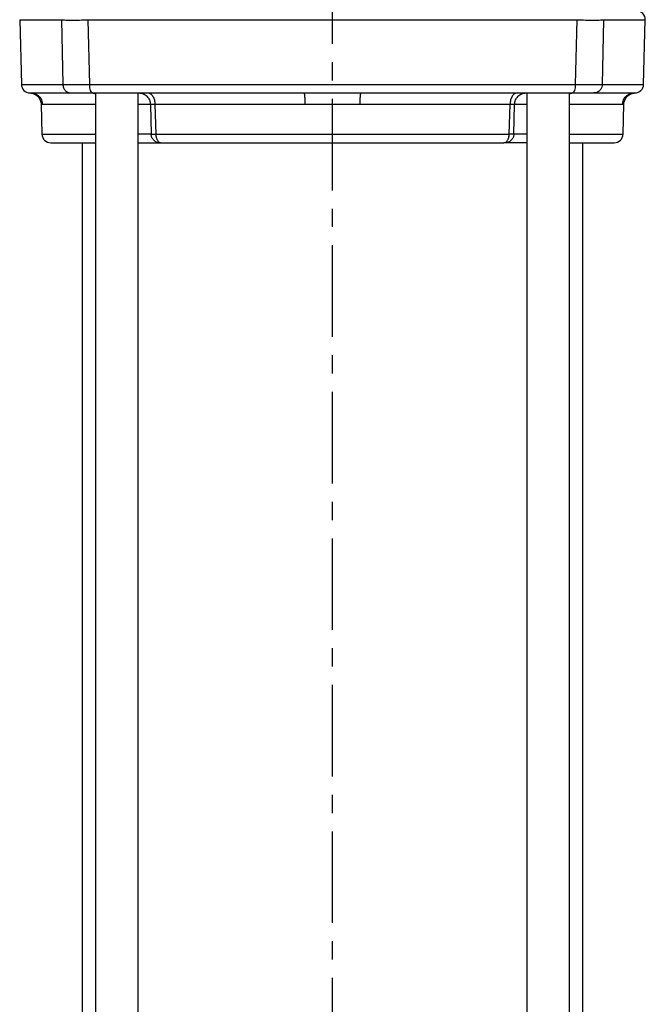
# Model space of a CAD drawing. Units: inches. Extents: x -1 to 2099, y -9 to 2961.
# Drawn here: x 845 to 1058, y 1947 to 2283 of the extents above; entities that cross this region are included whole.
import ezdxf

# ---------------------------------------------------------------- set-up
doc = ezdxf.new("R2010")
doc.units = ezdxf.units.IN
doc.header["$MEASUREMENT"] = 0
doc.linetypes.add('CENTER', pattern=[2, 1.25, -0.25, 0.25, -0.25])
doc.layers.add('Centre', color=1, linetype='CENTER')

msp = doc.modelspace()

# ---------------------------------------------------------------- linework, layer by layer
at = {"color": 7, "linetype": 'Continuous', "lineweight": 25}
for p, q in [((844.7303, 2283.0265), (844.7313, 2282.948)), ((844.7313, 2282.948), (845.3082, 2260.9172)), ((844.7313, 2282.948), (858.9631, 2282.948)), ((858.9621, 2283.0265), (858.9631, 2282.948)), ((858.9631, 2282.948), (859.4091, 2260.948)), ((868.1258, 2282.948), (868.1254, 2283.0265)), ((868.1258, 2282.948), (1034.642, 2282.948)), ((868.5942, 2260.948), (868.1258, 2282.948)), ((1034.642, 2282.948), (1034.1736, 2260.948)), ((1034.6424, 2283.0265), (1034.642, 2282.948)), ((1043.8048, 2282.948), (1043.3587, 2260.948)), ((1043.8057, 2283.0265), (1043.8048, 2282.948)), ((1057.4604, 2260.948), (1058.0365, 2282.948)), ((848.1931, 2258.0287), (848.4958, 2258.0265)), ((868.5942, 2260.948), (1034.1736, 2260.948)), ((870.5448, 2258.0265), (870.5448, 1732.6185)), ((885.1448, 1732.6185), (885.1448, 2258.0156)), ((1017.623, 2258.0156), (1017.623, 1732.6185)), ((1032.223, 1732.6185), (1032.223, 2258.0265)), ((1054.3864, 2258.0197), (1053.5693, 2257.9635)), ((1054.2721, 2258.0265), (1054.3858, 2258.0273)), ((852.0397, 2254.172), (852.3074, 2243.948)), ((852.4769, 2254.1313), (852.0407, 2254.1341)), ((889.2925, 2254.1313), (889.5537, 2243.948)), ((942.0856, 2254.1313), (890.8478, 2254.1313)), ((890.8478, 2254.1313), (891.1103, 2243.948)), ((1011.92, 2254.1313), (960.6822, 2254.1313)), ((1011.6575, 2243.948), (1011.92, 2254.1313)), ((1013.2147, 2243.948), (1013.4748, 2254.1313)), ((1050.7271, 2254.1341), (1050.2909, 2254.1313)), ((1050.4604, 2243.948), (1050.7281, 2254.172)), ((891.1103, 2243.948), (1011.6575, 2243.948)), ((866.0339, 2241.0265), (866.0339, 1732.6185)), ((1036.7339, 1732.6185), (1036.7339, 2241.0265))]:
    msp.add_line(p, q, dxfattribs=at)
at = {"color": 8, "linetype": 'Continuous', "lineweight": 25}
for p, q in [((1043.8048, 2282.948), (1058.0365, 2282.948)), ((869.4451, 2258.0265), (870.5448, 2257.7554)), ((1032.223, 2257.7554), (1033.3227, 2258.0265)), ((1043.3587, 2260.948), (1057.4604, 2260.948)), ((870.5448, 2254.1313), (852.4769, 2254.1313)), ((889.2931, 2254.1313), (885.1448, 2254.1313)), ((1017.623, 2254.1313), (1013.4748, 2254.1313)), ((1050.2909, 2254.1313), (1032.223, 2254.1313)), ((852.3074, 2243.948), (870.5448, 2243.948)), ((889.5532, 2243.948), (885.1448, 2243.948)), ((1017.623, 2243.948), (1013.2147, 2243.948)), ((1032.223, 2243.948), (1050.4604, 2243.948))]:
    msp.add_line(p, q, dxfattribs=at)
at = {"color": 7, "linetype": 'Continuous', "lineweight": 25}
for centre, start, end in [((1055.0375, 2283.0265), 358.5, 90), ((848.3064, 2261.0265), 181.500107, 267.835635), ((1054.4614, 2261.0265), 270, 358.5), ((855.3064, 2244.0265), 181.5, 270), ((1047.4614, 2244.0265), 270, 358.5)]:
    msp.add_arc(centre, 3, start, end, dxfattribs=at)
for points, knots in [([(858.9596, 2282.9479), (859.3987, 2282.9356), (860.2769, 2282.9111), (862.4243, 2282.9014), (865.0345, 2282.9111), (867.0945, 2282.9356), (868.1245, 2282.9479)], [0, 0, 0, 0, 0.25000063, 0.50000078, 0.75000136, 1, 1, 1, 1]), ([(1034.6433, 2282.9479), (1035.6733, 2282.9356), (1037.7333, 2282.9111), (1040.3435, 2282.9014), (1042.491, 2282.9111), (1043.3691, 2282.9356), (1043.8082, 2282.9479)], [0, 0, 0, 0, 0.24999865, 0.49999925, 0.7500008, 1, 1, 1, 1]), ([(845.3074, 2260.948), (845.4173, 2260.948), (845.6372, 2260.948), (847.4038, 2260.948), (850.2382, 2260.948), (854.1333, 2260.948), (857.6505, 2260.948), (859.4091, 2260.948)], [0, 0, 0, 0, 0.19999999, 0.39999994, 0.59999998, 0.7999999, 1, 1, 1, 1]), ([(848.1603, 2258.0298), (848.6478, 2257.9629), (849.6602, 2257.8239), (850.9553, 2256.9096), (851.8537, 2255.6035), (851.9804, 2254.5894), (852.0414, 2254.1012)], [0, 0, 0, 0, 0.2407861, 0.50007931, 0.75933247, 1, 1, 1, 1]), ([(848.4958, 2258.0265), (848.8664, 2258.0265), (849.6087, 2258.0265), (852.4795, 2258.0265), (856.5122, 2258.0265), (860.3318, 2258.0265), (862.2389, 2258.0265)], [0, 0, 0, 0, 0.2496522, 0.50000003, 0.75034785, 1, 1, 1, 1]), ([(848.4958, 2258.0265), (849.0089, 2257.9684), (850.0352, 2257.8522), (851.3375, 2256.9564), (852.2631, 2255.6724), (852.4056, 2254.645), (852.4769, 2254.1313)], [0, 0, 0, 0, 0.25000459, 0.50000328, 0.7500002, 1, 1, 1, 1]), ([(859.4091, 2260.948), (859.4597, 2260.5627), (859.561, 2259.7921), (860.219, 2258.8291), (861.1447, 2258.1572), (861.8742, 2258.0701), (862.2389, 2258.0265)], [0, 0, 0, 0, 0.25000281, 0.50000116, 0.75000333, 1, 1, 1, 1]), ([(859.4126, 2260.9481), (859.8518, 2260.9358), (860.7302, 2260.9111), (862.8816, 2260.9014), (865.4979, 2260.9111), (867.5629, 2260.9358), (868.5954, 2260.9481)], [0, 0, 0, 0, 0.25000023, 0.49999949, 0.75000154, 1, 1, 1, 1]), ([(862.2389, 2258.0265), (862.5891, 2258.0265), (863.2907, 2258.0265), (865.0089, 2258.0265), (867.1032, 2258.0265), (868.7573, 2258.0265), (869.5871, 2258.0265)], [0, 0, 0, 0, 0.24940875, 0.49960149, 0.7489518, 1, 1, 1, 1]), ([(869.5871, 2258.0265), (869.4592, 2258.0701), (869.2032, 2258.1572), (868.8784, 2258.8291), (868.6475, 2259.7921), (868.612, 2260.5627), (868.5942, 2260.948)], [0, 0, 0, 0, 0.24999899, 0.5000013, 0.74999818, 1, 1, 1, 1]), ([(869.5871, 2258.0265), (875.4176, 2258.0265), (887.0948, 2258.0265), (905.099, 2258.0265), (923.3245, 2258.0265), (935.5881, 2258.0265), (941.7113, 2258.0265)], [0, 0, 0, 0, 0.24965216, 0.49999993, 0.75034793, 1, 1, 1, 1]), ([(885.3017, 2258.0265), (885.8162, 2257.9684), (886.8451, 2257.8522), (888.1507, 2256.9564), (889.0788, 2255.6724), (889.2216, 2254.645), (889.2931, 2254.1313)], [0, 0, 0, 0, 0.25000375, 0.5000025, 0.75000096, 1, 1, 1, 1]), ([(888.4112, 2258.0265), (888.7253, 2257.9684), (889.3534, 2257.8522), (890.1504, 2256.9564), (890.717, 2255.6724), (890.8042, 2254.645), (890.8478, 2254.1313)], [0, 0, 0, 0, 0.25000094, 0.50000131, 0.75000058, 1, 1, 1, 1]), ([(942.0856, 2254.1313), (942.0789, 2254.645), (942.0655, 2255.6724), (941.9785, 2256.9564), (941.8561, 2257.8522), (941.7596, 2257.9684), (941.7113, 2258.0265)], [0, 0, 0, 0, 0.24999977, 0.49999767, 0.74999733, 1, 1, 1, 1]), ([(961.0565, 2258.0265), (961.0082, 2257.9684), (960.9117, 2257.8522), (960.7894, 2256.9564), (960.7023, 2255.6724), (960.6889, 2254.645), (960.6822, 2254.1313)], [0, 0, 0, 0, 0.2500027, 0.50000238, 0.7500003, 1, 1, 1, 1]), ([(961.0565, 2258.0265), (967.1798, 2258.0265), (979.4434, 2258.0265), (997.6689, 2258.0265), (1015.6731, 2258.0265), (1027.3503, 2258.0265), (1033.1808, 2258.0265)], [0, 0, 0, 0, 0.24965215, 0.49999985, 0.7503481, 1, 1, 1, 1]), ([(1014.3566, 2258.0265), (1014.0425, 2257.9684), (1013.4144, 2257.8522), (1012.6174, 2256.9564), (1012.0509, 2255.6724), (1011.9636, 2254.645), (1011.92, 2254.1313)], [0, 0, 0, 0, 0.25000384, 0.50000172, 0.7499993, 1, 1, 1, 1]), ([(1013.4748, 2254.1313), (1013.5462, 2254.645), (1013.689, 2255.6724), (1014.6171, 2256.9564), (1015.9227, 2257.8522), (1016.9517, 2257.9684), (1017.4661, 2258.0265)], [0, 0, 0, 0, 0.24999922, 0.49999785, 0.75000083, 1, 1, 1, 1]), ([(1034.1736, 2260.948), (1034.1558, 2260.5627), (1034.1203, 2259.7921), (1033.8894, 2258.8291), (1033.5647, 2258.1572), (1033.3088, 2258.0701), (1033.1808, 2258.0265)], [0, 0, 0, 0, 0.25000236, 0.4999991, 0.74999931, 1, 1, 1, 1]), ([(1033.1808, 2258.0265), (1034.0053, 2258.0265), (1035.6569, 2258.0265), (1037.7486, 2258.0265), (1039.4727, 2258.0265), (1040.176, 2258.0265), (1040.5289, 2258.0265)], [0, 0, 0, 0, 0.24940572, 0.49960057, 0.74895515, 1, 1, 1, 1]), ([(1034.1724, 2260.9481), (1035.2049, 2260.9358), (1037.2699, 2260.9111), (1039.8862, 2260.9014), (1042.0376, 2260.9111), (1042.916, 2260.9358), (1043.3552, 2260.9481)], [0, 0, 0, 0, 0.24999994, 0.50000112, 0.7500003, 1, 1, 1, 1]), ([(1043.3587, 2260.948), (1043.3235, 2260.6329), (1043.248, 2259.959), (1042.8104, 2259.1865), (1042.2894, 2258.6498), (1041.7815, 2258.3117), (1041.1839, 2258.0737), (1040.7511, 2258.0425), (1040.5289, 2258.0265)], [0, 0, 0, 0, 0.20446106, 0.43728035, 0.56606398, 0.70278631, 0.84743209, 1, 1, 1, 1]), ([(1040.5289, 2258.0265), (1042.4361, 2258.0265), (1046.2557, 2258.0265), (1050.2883, 2258.0265), (1053.1591, 2258.0265), (1053.9014, 2258.0265), (1054.2721, 2258.0265)], [0, 0, 0, 0, 0.24965228, 0.50000004, 0.75034784, 1, 1, 1, 1]), ([(1050.2909, 2254.1313), (1050.3622, 2254.645), (1050.5047, 2255.6724), (1051.4303, 2256.9565), (1052.7326, 2257.8522), (1053.7589, 2257.9684), (1054.2721, 2258.0265)], [0, 0, 0, 0, 0.249998964, 0.499995052, 0.75000099, 1, 1, 1, 1]), ([(1050.7265, 2254.1012), (1050.7875, 2254.5894), (1050.9141, 2255.6035), (1051.8124, 2256.9095), (1053.1074, 2257.8239), (1054.12, 2257.9628), (1054.6074, 2258.0298)], [0, 0, 0, 0, 0.24069521, 0.49996646, 0.75925861, 1, 1, 1, 1]), ([(890.851, 2254.1314), (890.6352, 2254.1343), (890.2041, 2254.14), (889.7309, 2254.1421), (889.3987, 2254.1399), (889.3279, 2254.1341), (889.2925, 2254.1313)], [0, 0, 0, 0, 0.25064538, 0.50083994, 0.75061164, 1, 1, 1, 1]), ([(960.6822, 2254.1313), (957.5828, 2254.1322), (951.3839, 2254.134), (945.1851, 2254.1322), (942.0856, 2254.1313)], [0, 0, 0, 0, 0.5000008, 1, 1, 1, 1]), ([(1013.4748, 2254.1313), (1013.4399, 2254.1342), (1013.3704, 2254.1401), (1013.038, 2254.1424), (1012.5656, 2254.14), (1012.135, 2254.1342), (1011.92, 2254.1313)], [0, 0, 0, 0, 0.25135822, 0.50036905, 0.75057189, 1, 1, 1, 1]), ([(892.5455, 2241.0265), (892.1598, 2241.0701), (891.3884, 2241.1572), (890.4095, 2241.8291), (889.7138, 2242.7922), (889.6067, 2243.5627), (889.5532, 2243.948)], [0, 0, 0, 0, 0.24999724, 0.50000245, 0.75001102, 1, 1, 1, 1]), ([(889.5537, 2243.948), (889.5899, 2243.9452), (889.6623, 2243.9394), (889.9947, 2243.9371), (890.4656, 2243.9395), (890.8933, 2243.9451), (891.1072, 2243.9479)], [0, 0, 0, 0, 0.25000085, 0.50000041, 0.74999798, 1, 1, 1, 1]), ([(891.1103, 2243.948), (891.143, 2243.5627), (891.2083, 2242.7922), (891.6324, 2241.8291), (892.2293, 2241.1572), (892.6996, 2241.0701), (892.9347, 2241.0265)], [0, 0, 0, 0, 0.24999102, 0.49999776, 0.75000207, 1, 1, 1, 1]), ([(1009.8331, 2241.0265), (1010.0683, 2241.0701), (1010.5386, 2241.1572), (1011.1354, 2241.8291), (1011.5595, 2242.7922), (1011.6249, 2243.5627), (1011.6575, 2243.948)], [0, 0, 0, 0, 0.24999782, 0.50000201, 0.75000937, 1, 1, 1, 1]), ([(1013.2147, 2243.948), (1013.1611, 2243.5627), (1013.054, 2242.7921), (1012.3583, 2241.8291), (1011.3795, 2241.1572), (1010.6081, 2241.0701), (1010.2224, 2241.0265)], [0, 0, 0, 0, 0.25000216, 0.49999917, 0.75000362, 1, 1, 1, 1]), ([(1013.2147, 2243.948), (1013.1783, 2243.9451), (1013.1056, 2243.9393), (1012.772, 2243.937), (1012.2999, 2243.9393), (1011.8721, 2243.9451), (1011.6575, 2243.948)], [0, 0, 0, 0, 0.250454229, 0.501016094, 0.749685841, 1, 1, 1, 1]), ([(855.3064, 2241.0265), (855.4235, 2241.0265), (855.657, 2241.0265), (857.5406, 2241.0265), (860.4467, 2241.0265), (864.4818, 2241.0265), (867.8855, 2241.0265), (870.1869, 2241.0265), (870.5448, 2241.0265)], [0, 0, 0, 0, 0.197929164, 0.394614982, 0.589747238, 0.779540113, 0.965710538, 1, 1, 1, 1]), ([(885.1448, 2241.0265), (885.8986, 2241.0265), (887.5404, 2241.0265), (889.5441, 2241.0265), (891.1406, 2241.0265), (892.1878, 2241.0265), (892.4282, 2241.0265), (892.5455, 2241.0265)], [0, 0, 0, 0, 0.18111794, 0.39448224, 0.60417776, 0.80690443, 1, 1, 1, 1]), ([(892.5455, 2241.0265), (892.5543, 2241.0265), (892.5721, 2241.0265), (892.6564, 2241.0265), (892.774, 2241.0265), (892.8813, 2241.0265), (892.9347, 2241.0265)], [0, 0, 0, 0, 0.25094577, 0.50040133, 0.75098497, 1, 1, 1, 1]), ([(892.9347, 2241.0265), (895.6349, 2241.0265), (901.0928, 2241.0265), (910.0941, 2241.0265), (919.735, 2241.0265), (929.9502, 2241.0265), (940.5731, 2241.0265), (951.3841, 2241.0265), (962.195, 2241.0265), (972.8179, 2241.0265), (983.0331, 2241.0265), (992.674, 2241.0265), (1001.6752, 2241.0265), (1007.133, 2241.0265), (1009.8331, 2241.0265)], [0, 0, 0, 0, 0.07939684, 0.16048318, 0.24314178, 0.32813338, 0.41379773, 0.5, 0.58620607, 0.6718703, 0.75685822, 0.83952046, 0.92060517, 1, 1, 1, 1]), ([(1010.2224, 2241.0265), (1010.2134, 2241.0265), (1010.1955, 2241.0265), (1010.1121, 2241.0265), (1009.9946, 2241.0265), (1009.8871, 2241.0265), (1009.8331, 2241.0265)], [0, 0, 0, 0, 0.24910606, 0.49958726, 0.74904397, 1, 1, 1, 1]), ([(1017.623, 2241.0265), (1016.8692, 2241.0265), (1015.2274, 2241.0265), (1013.2237, 2241.0265), (1011.6272, 2241.0265), (1010.5801, 2241.0265), (1010.3397, 2241.0265), (1010.2224, 2241.0265)], [0, 0, 0, 0, 0.18111935, 0.39448325, 0.60417841, 0.80690419, 1, 1, 1, 1]), ([(1032.223, 2241.0265), (1032.656, 2241.0265), (1035.0851, 2241.0265), (1038.577, 2241.0265), (1042.5702, 2241.0265), (1045.3684, 2241.0265), (1047.1365, 2241.0265), (1047.3534, 2241.0265), (1047.4614, 2241.0265)], [0, 0, 0, 0, 0.04154697, 0.23306892, 0.42572682, 0.61839356, 0.80991107, 1, 1, 1, 1])]:
    msp.add_open_spline(points, degree=3, knots=knots, dxfattribs=at)
msp.add_open_spline([(941.7113, 2258.0265), (944.9355, 2258.0276), (951.3839, 2258.0298), (957.8323, 2258.0276), (961.0565, 2258.0265)], degree=3, dxfattribs=at)
at = {"layer": 'Centre', "ltscale": 25}
msp.add_line((951.3839, 1574.7867), (951.3839, 2809.7956), dxfattribs=at)

doc.saveas('drawing.dxf')
